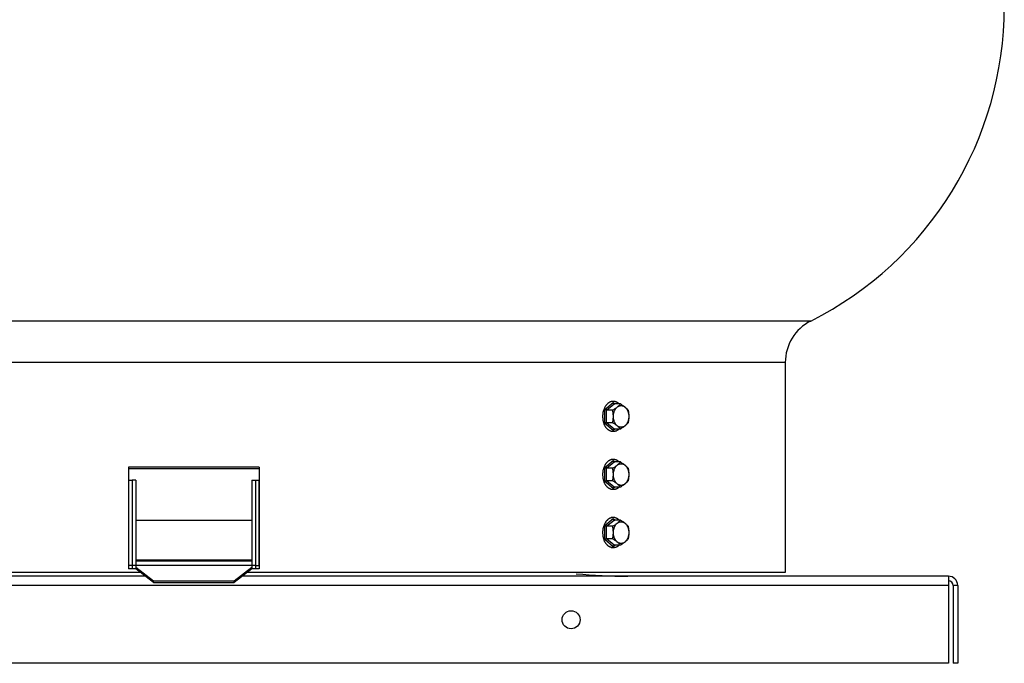
# Model space of a CAD drawing. Units: inches. Extents: x -12 to 65, y -44.4 to 20.7.
# Drawn here: x 47.1 to 64, y -44.4 to -33.3 of the extents above; entities that cross this region are included whole.
import ezdxf

# ---------------------------------------------------------------- set-up
doc = ezdxf.new("R2010")
doc.units = ezdxf.units.IN
doc.header["$LTSCALE"] = 0.935
doc.header["$MEASUREMENT"] = 0
doc.layers.get('0').update_dxf_attribs({"linetype": 'CONTINUOUS'})
doc.layers.add('ROUND', color=7, linetype='CONTINUOUS')
doc.layers.add('WINDBAND', color=7, linetype='CONTINUOUS')

msp = doc.modelspace()

# ---------------------------------------------------------------- linework, layer by layer
at = {"color": 7, "linetype": 'CONTINUOUS'}
for p, q in [((57.136, -40.007), (57.284, -39.886)), ((57.136, -40.249), (57.136, -40.007)), ((57.167, -40.019), (57.299, -39.911)), ((57.273, -40.019), (57.167, -40.019)), ((57.167, -40.236), (57.167, -40.019)), ((57.284, -39.868), (57.248, -39.868)), ((57.284, -39.886), (57.315, -39.911)), ((57.406, -39.911), (57.299, -39.911)), ((57.284, -40.37), (57.136, -40.249)), ((57.273, -40.236), (57.167, -40.236)), ((57.299, -40.344), (57.167, -40.236)), ((57.315, -40.344), (57.284, -40.37)), ((57.406, -40.344), (57.299, -40.344)), ((57.284, -40.388), (57.248, -40.388)), ((57.284, -40.868), (57.248, -40.868)), ((57.136, -41.007), (57.284, -40.886)), ((57.136, -41.249), (57.136, -41.007)), ((57.167, -41.019), (57.299, -40.911)), ((57.273, -41.019), (57.167, -41.019)), ((57.167, -41.236), (57.167, -41.019)), ((57.284, -40.886), (57.315, -40.911)), ((57.406, -40.911), (57.299, -40.911)), ((49.057, -41.223), (48.997, -41.223)), ((48.997, -41.223), (48.997, -42.753)), ((49.057, -41.223), (49.057, -42.753)), ((51.057, -41.223), (51.117, -41.223)), ((51.057, -41.223), (51.057, -42.753)), ((51.117, -41.223), (51.117, -42.753)), ((57.284, -41.37), (57.136, -41.249)), ((57.273, -41.236), (57.167, -41.236)), ((57.299, -41.344), (57.167, -41.236)), ((57.284, -41.388), (57.248, -41.388)), ((57.315, -41.344), (57.284, -41.37)), ((57.406, -41.344), (57.299, -41.344)), ((57.136, -42.007), (57.284, -41.886)), ((57.284, -41.868), (57.248, -41.868)), ((57.284, -41.886), (57.315, -41.911)), ((57.136, -42.249), (57.136, -42.007)), ((57.167, -42.019), (57.299, -41.911)), ((57.273, -42.019), (57.167, -42.019)), ((57.167, -42.236), (57.167, -42.019)), ((57.406, -41.911), (57.299, -41.911)), ((57.273, -42.236), (57.167, -42.236)), ((57.299, -42.344), (57.167, -42.236)), ((57.284, -42.37), (57.136, -42.249)), ((57.284, -42.388), (57.248, -42.388)), ((57.315, -42.344), (57.284, -42.37)), ((57.406, -42.344), (57.299, -42.344)), ((51.117, -42.693), (48.997, -42.693)), ((49.364, -42.963), (49.057, -42.728)), ((51.057, -42.728), (50.75, -42.963)), ((49.057, -42.753), (48.997, -42.753)), ((49.364, -42.988), (49.057, -42.753)), ((51.057, -42.753), (50.75, -42.988)), ((51.117, -42.753), (51.057, -42.753)), ((50.75, -42.963), (49.364, -42.963)), ((49.364, -42.988), (49.364, -42.963)), ((49.364, -42.988), (50.75, -42.988)), ((50.75, -42.988), (50.75, -42.963)), ((63.217, -43.038), (63.137, -43.038)), ((63.137, -43.038), (63.137, -44.378)), ((63.217, -44.378), (63.137, -44.378))]:
    msp.add_line(p, q, dxfattribs=at)
at = {"color": 3, "linetype": 'CONTINUOUS'}
for p, q in [((51.182, -41.029), (48.932, -41.029)), ((51.057, -41.917), (49.057, -41.917)), ((51.057, -42.602), (49.057, -42.602)), ((51.057, -42.62), (49.057, -42.62)), ((49.22, -42.878), (37.057, -42.878)), ((63.057, -42.878), (50.894, -42.878)), ((63.057, -42.878), (63.057, -44.378)), ((63.057, -43.038), (37.057, -43.038)), ((63.217, -43.038), (63.217, -44.378)), ((63.057, -44.378), (37.057, -44.378))]:
    msp.add_line(p, q, dxfattribs=at)
msp.add_circle((56.557, -43.628), 0.155, dxfattribs=at)
for centre, radius, start, end in [((57.536, -33.388), 9.49, 264.6143, 270), ((63.057, -43.038), 0.16, 0, 90)]:
    msp.add_arc(centre, radius, start, end, dxfattribs=at)
at = {"color": 7, "linetype": 'CONTINUOUS'}
msp.add_arc((63.057, -43.038), 0.08, 0, 90, dxfattribs=at)
for points, knots in [([(57.284, -39.868), (57.28, -39.868), (57.272, -39.868), (57.26, -39.87), (57.248, -39.873), (57.236, -39.876), (57.224, -39.881), (57.213, -39.887), (57.202, -39.894), (57.192, -39.902), (57.181, -39.912), (57.172, -39.921), (57.162, -39.932), (57.15, -39.948), (57.137, -39.97), (57.124, -39.998), (57.113, -40.028), (57.105, -40.061), (57.101, -40.094), (57.1, -40.122), (57.1, -40.145), (57.101, -40.162), (57.103, -40.178), (57.106, -40.195), (57.109, -40.211), (57.114, -40.227), (57.119, -40.243), (57.122, -40.253), (57.124, -40.258)], [0, 0, 0, 0, 0.024862, 0.049829, 0.075005, 0.100487, 0.126361, 0.152706, 0.179588, 0.207059, 0.235159, 0.263916, 0.293343, 0.323442, 0.385585, 0.450183, 0.516903, 0.585309, 0.654882, 0.725051, 0.760183, 0.795239, 0.830147, 0.864831, 0.899222, 0.933258, 0.966877, 1, 1, 1, 1]), ([(57.167, -40.019), (57.166, -40.019), (57.165, -40.019), (57.163, -40.019), (57.161, -40.019), (57.158, -40.018), (57.155, -40.017), (57.15, -40.015), (57.146, -40.014), (57.142, -40.011), (57.139, -40.009), (57.137, -40.008), (57.136, -40.007)], [0, 0, 0, 0, 0.050752, 0.106228, 0.165682, 0.228369, 0.360392, 0.496588, 0.632048, 0.762949, 0.886468, 1, 1, 1, 1]), ([(57.273, -40.019), (57.28, -40.015), (57.294, -40.006), (57.315, -39.993), (57.334, -39.979), (57.351, -39.966), (57.367, -39.952), (57.382, -39.938), (57.394, -39.925), (57.402, -39.916), (57.406, -39.911)], [0, 0, 0, 0, 0.145352, 0.286808, 0.423097, 0.552947, 0.675453, 0.790391, 0.898256, 1, 1, 1, 1]), ([(57.273, -40.236), (57.275, -40.227), (57.278, -40.209), (57.282, -40.187), (57.283, -40.169), (57.284, -40.155), (57.285, -40.141), (57.285, -40.128), (57.285, -40.114), (57.284, -40.1), (57.283, -40.087), (57.282, -40.069), (57.278, -40.046), (57.275, -40.028), (57.273, -40.019)], [0, 0, 0, 0, 0.123914, 0.248658, 0.311315, 0.374121, 0.437033, 0.5, 0.562967, 0.625879, 0.688685, 0.751342, 0.876086, 1, 1, 1, 1]), ([(57.385, -39.911), (57.381, -39.907), (57.374, -39.901), (57.362, -39.892), (57.349, -39.885), (57.337, -39.879), (57.324, -39.874), (57.31, -39.87), (57.297, -39.868), (57.288, -39.868), (57.284, -39.868)], [0, 0, 0, 0, 0.134108, 0.264896, 0.392622, 0.517627, 0.640339, 0.761257, 0.880942, 1, 1, 1, 1]), ([(57.292, -39.909), (57.291, -39.908), (57.29, -39.907), (57.288, -39.904), (57.287, -39.902), (57.286, -39.899), (57.285, -39.896), (57.284, -39.893), (57.284, -39.889), (57.284, -39.887), (57.284, -39.886)], [0, 0, 0, 0, 0.109385, 0.224753, 0.34553, 0.470932, 0.599983, 0.731863, 0.865595, 1, 1, 1, 1]), ([(57.418, -40.315), (57.416, -40.315), (57.411, -40.315), (57.405, -40.314), (57.399, -40.313), (57.392, -40.311), (57.386, -40.309), (57.377, -40.306), (57.367, -40.301), (57.355, -40.293), (57.344, -40.283), (57.334, -40.272), (57.324, -40.26), (57.315, -40.246), (57.308, -40.232), (57.301, -40.216), (57.296, -40.199), (57.291, -40.182), (57.288, -40.164), (57.286, -40.146), (57.286, -40.128), (57.286, -40.109), (57.288, -40.091), (57.291, -40.073), (57.296, -40.056), (57.301, -40.04), (57.308, -40.024), (57.315, -40.009), (57.324, -39.995), (57.334, -39.983), (57.344, -39.972), (57.355, -39.963), (57.367, -39.955), (57.377, -39.95), (57.386, -39.946), (57.392, -39.944), (57.399, -39.943), (57.405, -39.942), (57.411, -39.941), (57.416, -39.941), (57.418, -39.941)], [0, 0, 0, 0, 0.012851, 0.02574, 0.038691, 0.051731, 0.064887, 0.078188, 0.105304, 0.133251, 0.162144, 0.192054, 0.223008, 0.25499, 0.287949, 0.321803, 0.356443, 0.391737, 0.427537, 0.463681, 0.5, 0.536319, 0.572463, 0.608263, 0.643557, 0.678197, 0.712051, 0.74501, 0.776992, 0.807946, 0.837856, 0.866749, 0.894696, 0.921812, 0.935113, 0.948269, 0.961309, 0.97426, 0.987149, 1, 1, 1, 1]), ([(57.299, -39.911), (57.299, -39.911), (57.297, -39.911), (57.295, -39.911), (57.294, -39.91), (57.293, -39.909), (57.292, -39.909)], [0, 0, 0, 0, 0.240173, 0.485037, 0.737485, 1, 1, 1, 1]), ([(57.406, -39.911), (57.413, -39.916), (57.427, -39.924), (57.447, -39.938), (57.466, -39.951), (57.484, -39.965), (57.5, -39.979), (57.514, -39.992), (57.527, -40.006), (57.535, -40.015), (57.539, -40.019)], [0, 0, 0, 0, 0.145352, 0.286808, 0.423097, 0.552947, 0.675453, 0.790391, 0.898256, 1, 1, 1, 1]), ([(57.418, -39.941), (57.42, -39.941), (57.424, -39.941), (57.431, -39.942), (57.437, -39.943), (57.444, -39.944), (57.45, -39.946), (57.459, -39.95), (57.469, -39.955), (57.481, -39.963), (57.492, -39.972), (57.502, -39.983), (57.512, -39.995), (57.52, -40.009), (57.528, -40.024), (57.535, -40.04), (57.54, -40.056), (57.545, -40.073), (57.548, -40.091), (57.55, -40.109), (57.55, -40.128), (57.55, -40.146), (57.548, -40.164), (57.545, -40.182), (57.54, -40.199), (57.535, -40.216), (57.528, -40.232), (57.52, -40.246), (57.512, -40.26), (57.502, -40.272), (57.492, -40.283), (57.481, -40.293), (57.469, -40.301), (57.459, -40.306), (57.45, -40.309), (57.444, -40.311), (57.437, -40.313), (57.431, -40.314), (57.424, -40.315), (57.42, -40.315), (57.418, -40.315)], [0, 0, 0, 0, 0.012851, 0.02574, 0.038691, 0.051731, 0.064887, 0.078188, 0.105304, 0.133251, 0.162144, 0.192054, 0.223008, 0.25499, 0.287949, 0.321803, 0.356443, 0.391737, 0.427537, 0.463681, 0.5, 0.536319, 0.572463, 0.608263, 0.643557, 0.678197, 0.712051, 0.74501, 0.776992, 0.807946, 0.837856, 0.866749, 0.894696, 0.921812, 0.935113, 0.948269, 0.961309, 0.97426, 0.987149, 1, 1, 1, 1]), ([(57.539, -40.019), (57.54, -40.028), (57.544, -40.046), (57.547, -40.069), (57.549, -40.087), (57.55, -40.1), (57.55, -40.114), (57.55, -40.128), (57.55, -40.141), (57.55, -40.155), (57.549, -40.169), (57.547, -40.187), (57.544, -40.209), (57.54, -40.227), (57.539, -40.236)], [0, 0, 0, 0, 0.123914, 0.248658, 0.311315, 0.374121, 0.437033, 0.5, 0.562967, 0.625879, 0.688685, 0.751342, 0.876086, 1, 1, 1, 1]), ([(57.284, -40.388), (57.28, -40.388), (57.272, -40.387), (57.26, -40.386), (57.248, -40.383), (57.236, -40.379), (57.224, -40.374), (57.213, -40.368), (57.202, -40.361), (57.192, -40.353), (57.181, -40.344), (57.172, -40.334), (57.162, -40.323), (57.153, -40.312), (57.145, -40.299), (57.138, -40.286), (57.131, -40.272), (57.126, -40.263), (57.124, -40.258)], [0, 0, 0, 0, 0.05522, 0.110675, 0.166593, 0.223188, 0.280656, 0.33917, 0.398876, 0.459891, 0.522304, 0.586174, 0.651535, 0.718386, 0.786709, 0.856472, 0.927614, 1, 1, 1, 1]), ([(57.167, -40.236), (57.166, -40.236), (57.165, -40.236), (57.163, -40.236), (57.161, -40.237), (57.158, -40.237), (57.155, -40.238), (57.15, -40.24), (57.146, -40.242), (57.142, -40.244), (57.139, -40.246), (57.137, -40.248), (57.136, -40.249)], [0, 0, 0, 0, 0.050752, 0.106228, 0.165682, 0.228369, 0.360392, 0.496588, 0.632048, 0.762949, 0.886468, 1, 1, 1, 1]), ([(57.406, -40.344), (57.402, -40.34), (57.394, -40.331), (57.382, -40.317), (57.367, -40.303), (57.351, -40.29), (57.334, -40.276), (57.315, -40.262), (57.294, -40.249), (57.28, -40.24), (57.273, -40.236)], [0, 0, 0, 0, 0.101744, 0.209609, 0.324547, 0.447053, 0.576903, 0.713192, 0.854648, 1, 1, 1, 1]), ([(57.385, -40.344), (57.382, -40.348), (57.374, -40.354), (57.362, -40.363), (57.352, -40.369), (57.343, -40.374), (57.335, -40.378), (57.326, -40.381), (57.317, -40.383), (57.308, -40.386), (57.297, -40.387), (57.288, -40.388), (57.284, -40.388)], [0, 0, 0, 0, 0.134166, 0.264991, 0.39273, 0.455565, 0.517764, 0.640451, 0.701101, 0.761367, 0.881001, 1, 1, 1, 1]), ([(57.292, -40.347), (57.291, -40.347), (57.29, -40.349), (57.288, -40.351), (57.287, -40.354), (57.286, -40.357), (57.285, -40.36), (57.284, -40.363), (57.284, -40.366), (57.284, -40.368), (57.284, -40.37)], [0, 0, 0, 0, 0.109385, 0.224753, 0.34553, 0.470932, 0.599983, 0.731863, 0.865595, 1, 1, 1, 1]), ([(57.299, -40.344), (57.299, -40.344), (57.297, -40.344), (57.295, -40.345), (57.294, -40.346), (57.293, -40.346), (57.292, -40.347)], [0, 0, 0, 0, 0.240173, 0.485037, 0.737485, 1, 1, 1, 1]), ([(57.539, -40.236), (57.535, -40.24), (57.527, -40.25), (57.514, -40.263), (57.5, -40.277), (57.484, -40.291), (57.466, -40.304), (57.447, -40.318), (57.427, -40.331), (57.413, -40.34), (57.406, -40.344)], [0, 0, 0, 0, 0.101744, 0.209609, 0.324547, 0.447053, 0.576903, 0.713192, 0.854648, 1, 1, 1, 1]), ([(57.284, -40.868), (57.28, -40.868), (57.272, -40.868), (57.26, -40.87), (57.248, -40.873), (57.236, -40.876), (57.224, -40.881), (57.213, -40.887), (57.202, -40.894), (57.192, -40.902), (57.181, -40.912), (57.172, -40.921), (57.162, -40.932), (57.15, -40.948), (57.137, -40.97), (57.124, -40.998), (57.113, -41.028), (57.105, -41.061), (57.101, -41.094), (57.1, -41.122), (57.1, -41.145), (57.101, -41.162), (57.103, -41.178), (57.106, -41.195), (57.109, -41.211), (57.114, -41.227), (57.119, -41.243), (57.122, -41.253), (57.124, -41.258)], [0, 0, 0, 0, 0.024862, 0.049829, 0.075005, 0.100487, 0.126361, 0.152706, 0.179588, 0.207059, 0.235159, 0.263916, 0.293343, 0.323442, 0.385585, 0.450183, 0.516903, 0.585309, 0.654882, 0.725051, 0.760183, 0.795239, 0.830147, 0.864831, 0.899222, 0.933258, 0.966877, 1, 1, 1, 1]), ([(57.385, -40.911), (57.381, -40.907), (57.374, -40.901), (57.362, -40.892), (57.349, -40.885), (57.337, -40.879), (57.324, -40.874), (57.31, -40.87), (57.297, -40.868), (57.288, -40.868), (57.284, -40.868)], [0, 0, 0, 0, 0.134108, 0.264896, 0.392622, 0.517627, 0.640339, 0.761257, 0.880942, 1, 1, 1, 1]), ([(57.167, -41.019), (57.166, -41.019), (57.165, -41.019), (57.163, -41.019), (57.161, -41.019), (57.158, -41.018), (57.155, -41.017), (57.15, -41.015), (57.146, -41.014), (57.142, -41.011), (57.139, -41.009), (57.137, -41.008), (57.136, -41.007)], [0, 0, 0, 0, 0.050752, 0.106228, 0.165682, 0.228369, 0.360392, 0.496588, 0.632048, 0.762949, 0.886468, 1, 1, 1, 1]), ([(57.273, -41.019), (57.28, -41.015), (57.294, -41.006), (57.315, -40.993), (57.334, -40.979), (57.351, -40.966), (57.367, -40.952), (57.382, -40.938), (57.394, -40.925), (57.402, -40.916), (57.406, -40.911)], [0, 0, 0, 0, 0.145352, 0.286808, 0.423097, 0.552947, 0.675453, 0.790391, 0.898256, 1, 1, 1, 1]), ([(57.273, -41.236), (57.275, -41.227), (57.278, -41.209), (57.282, -41.187), (57.283, -41.169), (57.284, -41.155), (57.285, -41.141), (57.285, -41.128), (57.285, -41.114), (57.284, -41.1), (57.283, -41.087), (57.282, -41.069), (57.278, -41.046), (57.275, -41.028), (57.273, -41.019)], [0, 0, 0, 0, 0.123914, 0.248658, 0.311315, 0.374121, 0.437033, 0.5, 0.562967, 0.625879, 0.688685, 0.751342, 0.876086, 1, 1, 1, 1]), ([(57.292, -40.909), (57.291, -40.908), (57.29, -40.907), (57.288, -40.904), (57.287, -40.902), (57.286, -40.899), (57.285, -40.896), (57.284, -40.893), (57.284, -40.889), (57.284, -40.887), (57.284, -40.886)], [0, 0, 0, 0, 0.109385, 0.224753, 0.34553, 0.470932, 0.599983, 0.731863, 0.865595, 1, 1, 1, 1]), ([(57.418, -41.315), (57.416, -41.315), (57.411, -41.315), (57.405, -41.314), (57.399, -41.313), (57.392, -41.311), (57.386, -41.309), (57.377, -41.306), (57.367, -41.301), (57.355, -41.293), (57.344, -41.283), (57.334, -41.272), (57.324, -41.26), (57.315, -41.246), (57.308, -41.232), (57.301, -41.216), (57.296, -41.199), (57.291, -41.182), (57.288, -41.164), (57.286, -41.146), (57.286, -41.128), (57.286, -41.109), (57.288, -41.091), (57.291, -41.073), (57.296, -41.056), (57.301, -41.04), (57.308, -41.024), (57.315, -41.009), (57.324, -40.995), (57.334, -40.983), (57.344, -40.972), (57.355, -40.963), (57.367, -40.955), (57.377, -40.95), (57.386, -40.946), (57.392, -40.944), (57.399, -40.943), (57.405, -40.942), (57.411, -40.941), (57.416, -40.941), (57.418, -40.941)], [0, 0, 0, 0, 0.012851, 0.02574, 0.038691, 0.051731, 0.064887, 0.078188, 0.105304, 0.133251, 0.162144, 0.192054, 0.223008, 0.25499, 0.287949, 0.321803, 0.356443, 0.391737, 0.427537, 0.463681, 0.5, 0.536319, 0.572463, 0.608263, 0.643557, 0.678197, 0.712051, 0.74501, 0.776992, 0.807946, 0.837856, 0.866749, 0.894696, 0.921812, 0.935113, 0.948269, 0.961309, 0.97426, 0.987149, 1, 1, 1, 1]), ([(57.299, -40.911), (57.299, -40.911), (57.297, -40.911), (57.295, -40.911), (57.294, -40.91), (57.293, -40.909), (57.292, -40.909)], [0, 0, 0, 0, 0.240173, 0.485037, 0.737485, 1, 1, 1, 1]), ([(57.406, -40.911), (57.413, -40.916), (57.427, -40.924), (57.447, -40.938), (57.466, -40.951), (57.484, -40.965), (57.5, -40.979), (57.514, -40.992), (57.527, -41.006), (57.535, -41.015), (57.539, -41.019)], [0, 0, 0, 0, 0.145352, 0.286808, 0.423097, 0.552947, 0.675453, 0.790391, 0.898256, 1, 1, 1, 1]), ([(57.418, -40.941), (57.42, -40.941), (57.424, -40.941), (57.431, -40.942), (57.437, -40.943), (57.444, -40.944), (57.45, -40.946), (57.459, -40.95), (57.469, -40.955), (57.481, -40.963), (57.492, -40.972), (57.502, -40.983), (57.512, -40.995), (57.52, -41.009), (57.528, -41.024), (57.535, -41.04), (57.54, -41.056), (57.545, -41.073), (57.548, -41.091), (57.55, -41.109), (57.55, -41.128), (57.55, -41.146), (57.548, -41.164), (57.545, -41.182), (57.54, -41.199), (57.535, -41.216), (57.528, -41.232), (57.52, -41.246), (57.512, -41.26), (57.502, -41.272), (57.492, -41.283), (57.481, -41.293), (57.469, -41.301), (57.459, -41.306), (57.45, -41.309), (57.444, -41.311), (57.437, -41.313), (57.431, -41.314), (57.424, -41.315), (57.42, -41.315), (57.418, -41.315)], [0, 0, 0, 0, 0.012851, 0.02574, 0.038691, 0.051731, 0.064887, 0.078188, 0.105304, 0.133251, 0.162144, 0.192054, 0.223008, 0.25499, 0.287949, 0.321803, 0.356443, 0.391737, 0.427537, 0.463681, 0.5, 0.536319, 0.572463, 0.608263, 0.643557, 0.678197, 0.712051, 0.74501, 0.776992, 0.807946, 0.837856, 0.866749, 0.894696, 0.921812, 0.935113, 0.948269, 0.961309, 0.97426, 0.987149, 1, 1, 1, 1]), ([(57.539, -41.019), (57.54, -41.028), (57.544, -41.046), (57.547, -41.069), (57.549, -41.087), (57.55, -41.1), (57.55, -41.114), (57.55, -41.128), (57.55, -41.141), (57.55, -41.155), (57.549, -41.169), (57.547, -41.187), (57.544, -41.209), (57.54, -41.227), (57.539, -41.236)], [0, 0, 0, 0, 0.123914, 0.248658, 0.311315, 0.374121, 0.437033, 0.5, 0.562967, 0.625879, 0.688685, 0.751342, 0.876086, 1, 1, 1, 1]), ([(57.284, -41.388), (57.28, -41.388), (57.272, -41.387), (57.26, -41.386), (57.248, -41.383), (57.236, -41.379), (57.224, -41.374), (57.213, -41.368), (57.202, -41.361), (57.192, -41.353), (57.181, -41.344), (57.172, -41.334), (57.162, -41.323), (57.153, -41.312), (57.145, -41.299), (57.138, -41.286), (57.131, -41.272), (57.126, -41.263), (57.124, -41.258)], [0, 0, 0, 0, 0.05522, 0.110675, 0.166593, 0.223188, 0.280656, 0.33917, 0.398876, 0.459891, 0.522304, 0.586174, 0.651535, 0.718386, 0.786709, 0.856472, 0.927614, 1, 1, 1, 1]), ([(57.167, -41.236), (57.166, -41.236), (57.165, -41.236), (57.163, -41.236), (57.161, -41.237), (57.158, -41.237), (57.155, -41.238), (57.15, -41.24), (57.146, -41.242), (57.142, -41.244), (57.139, -41.246), (57.137, -41.248), (57.136, -41.249)], [0, 0, 0, 0, 0.050752, 0.106228, 0.165682, 0.228369, 0.360392, 0.496588, 0.632048, 0.762949, 0.886468, 1, 1, 1, 1]), ([(57.406, -41.344), (57.402, -41.34), (57.394, -41.331), (57.382, -41.317), (57.367, -41.303), (57.351, -41.29), (57.334, -41.276), (57.315, -41.262), (57.294, -41.249), (57.28, -41.24), (57.273, -41.236)], [0, 0, 0, 0, 0.101744, 0.209609, 0.324547, 0.447053, 0.576903, 0.713192, 0.854648, 1, 1, 1, 1]), ([(57.385, -41.344), (57.382, -41.348), (57.374, -41.354), (57.362, -41.363), (57.352, -41.369), (57.343, -41.374), (57.335, -41.378), (57.326, -41.381), (57.317, -41.383), (57.308, -41.386), (57.297, -41.387), (57.288, -41.388), (57.284, -41.388)], [0, 0, 0, 0, 0.134166, 0.264991, 0.39273, 0.455565, 0.517764, 0.640451, 0.701101, 0.761367, 0.881001, 1, 1, 1, 1]), ([(57.292, -41.347), (57.291, -41.347), (57.29, -41.349), (57.288, -41.351), (57.287, -41.354), (57.286, -41.357), (57.285, -41.36), (57.284, -41.363), (57.284, -41.366), (57.284, -41.368), (57.284, -41.37)], [0, 0, 0, 0, 0.109385, 0.224753, 0.34553, 0.470932, 0.599983, 0.731863, 0.865595, 1, 1, 1, 1]), ([(57.299, -41.344), (57.299, -41.344), (57.297, -41.344), (57.295, -41.345), (57.294, -41.346), (57.293, -41.346), (57.292, -41.347)], [0, 0, 0, 0, 0.240173, 0.485037, 0.737485, 1, 1, 1, 1]), ([(57.539, -41.236), (57.535, -41.24), (57.527, -41.25), (57.514, -41.263), (57.5, -41.277), (57.484, -41.291), (57.466, -41.304), (57.447, -41.318), (57.427, -41.331), (57.413, -41.34), (57.406, -41.344)], [0, 0, 0, 0, 0.101744, 0.209609, 0.324547, 0.447053, 0.576903, 0.713192, 0.854648, 1, 1, 1, 1]), ([(57.284, -41.868), (57.28, -41.868), (57.272, -41.868), (57.26, -41.87), (57.248, -41.873), (57.236, -41.876), (57.224, -41.881), (57.213, -41.887), (57.202, -41.894), (57.192, -41.902), (57.181, -41.912), (57.172, -41.921), (57.162, -41.932), (57.15, -41.948), (57.137, -41.97), (57.124, -41.998), (57.113, -42.028), (57.105, -42.061), (57.101, -42.094), (57.1, -42.122), (57.1, -42.145), (57.101, -42.162), (57.103, -42.178), (57.106, -42.195), (57.109, -42.211), (57.114, -42.227), (57.119, -42.243), (57.122, -42.253), (57.124, -42.258)], [0, 0, 0, 0, 0.024862, 0.049829, 0.075005, 0.100487, 0.126361, 0.152706, 0.179588, 0.207059, 0.235159, 0.263916, 0.293343, 0.323442, 0.385585, 0.450183, 0.516903, 0.585309, 0.654882, 0.725051, 0.760183, 0.795239, 0.830147, 0.864831, 0.899222, 0.933258, 0.966877, 1, 1, 1, 1]), ([(57.385, -41.911), (57.381, -41.907), (57.374, -41.901), (57.362, -41.892), (57.349, -41.885), (57.337, -41.879), (57.324, -41.874), (57.31, -41.87), (57.297, -41.868), (57.288, -41.868), (57.284, -41.868)], [0, 0, 0, 0, 0.134108, 0.264896, 0.392622, 0.517627, 0.640339, 0.761257, 0.880942, 1, 1, 1, 1]), ([(57.292, -41.909), (57.291, -41.908), (57.29, -41.907), (57.288, -41.904), (57.287, -41.902), (57.286, -41.899), (57.285, -41.896), (57.284, -41.893), (57.284, -41.889), (57.284, -41.887), (57.284, -41.886)], [0, 0, 0, 0, 0.109385, 0.224753, 0.34553, 0.470932, 0.599983, 0.731863, 0.865595, 1, 1, 1, 1]), ([(57.167, -42.019), (57.166, -42.019), (57.165, -42.019), (57.163, -42.019), (57.161, -42.019), (57.158, -42.018), (57.155, -42.017), (57.15, -42.015), (57.146, -42.014), (57.142, -42.011), (57.139, -42.009), (57.137, -42.008), (57.136, -42.007)], [0, 0, 0, 0, 0.050752, 0.106228, 0.165682, 0.228369, 0.360392, 0.496588, 0.632048, 0.762949, 0.886468, 1, 1, 1, 1]), ([(57.273, -42.019), (57.28, -42.015), (57.294, -42.006), (57.315, -41.993), (57.334, -41.979), (57.351, -41.966), (57.367, -41.952), (57.382, -41.938), (57.394, -41.925), (57.402, -41.916), (57.406, -41.911)], [0, 0, 0, 0, 0.145352, 0.286808, 0.423097, 0.552947, 0.675453, 0.790391, 0.898256, 1, 1, 1, 1]), ([(57.273, -42.236), (57.275, -42.227), (57.278, -42.209), (57.282, -42.187), (57.283, -42.169), (57.284, -42.155), (57.285, -42.141), (57.285, -42.128), (57.285, -42.114), (57.284, -42.1), (57.283, -42.087), (57.282, -42.069), (57.278, -42.046), (57.275, -42.028), (57.273, -42.019)], [0, 0, 0, 0, 0.123914, 0.248658, 0.311315, 0.374121, 0.437033, 0.5, 0.562967, 0.625879, 0.688685, 0.751342, 0.876086, 1, 1, 1, 1]), ([(57.418, -42.315), (57.416, -42.315), (57.411, -42.315), (57.405, -42.314), (57.399, -42.313), (57.392, -42.311), (57.386, -42.309), (57.377, -42.306), (57.367, -42.301), (57.355, -42.293), (57.344, -42.283), (57.334, -42.272), (57.324, -42.26), (57.315, -42.246), (57.308, -42.232), (57.301, -42.216), (57.296, -42.199), (57.291, -42.182), (57.288, -42.164), (57.286, -42.146), (57.286, -42.128), (57.286, -42.109), (57.288, -42.091), (57.291, -42.073), (57.296, -42.056), (57.301, -42.04), (57.308, -42.024), (57.315, -42.009), (57.324, -41.995), (57.334, -41.983), (57.344, -41.972), (57.355, -41.963), (57.367, -41.955), (57.377, -41.95), (57.386, -41.946), (57.392, -41.944), (57.399, -41.943), (57.405, -41.942), (57.411, -41.941), (57.416, -41.941), (57.418, -41.941)], [0, 0, 0, 0, 0.012851, 0.02574, 0.038691, 0.051731, 0.064887, 0.078188, 0.105304, 0.133251, 0.162144, 0.192054, 0.223008, 0.25499, 0.287949, 0.321803, 0.356443, 0.391737, 0.427537, 0.463681, 0.5, 0.536319, 0.572463, 0.608263, 0.643557, 0.678197, 0.712051, 0.74501, 0.776992, 0.807946, 0.837856, 0.866749, 0.894696, 0.921812, 0.935113, 0.948269, 0.961309, 0.97426, 0.987149, 1, 1, 1, 1]), ([(57.299, -41.911), (57.299, -41.911), (57.297, -41.911), (57.295, -41.911), (57.294, -41.91), (57.293, -41.909), (57.292, -41.909)], [0, 0, 0, 0, 0.240173, 0.485037, 0.737485, 1, 1, 1, 1]), ([(57.406, -41.911), (57.413, -41.916), (57.427, -41.924), (57.447, -41.938), (57.466, -41.951), (57.484, -41.965), (57.5, -41.979), (57.514, -41.992), (57.527, -42.006), (57.535, -42.015), (57.539, -42.019)], [0, 0, 0, 0, 0.145352, 0.286808, 0.423097, 0.552947, 0.675453, 0.790391, 0.898256, 1, 1, 1, 1]), ([(57.418, -41.941), (57.42, -41.941), (57.424, -41.941), (57.431, -41.942), (57.437, -41.943), (57.444, -41.944), (57.45, -41.946), (57.459, -41.95), (57.469, -41.955), (57.481, -41.963), (57.492, -41.972), (57.502, -41.983), (57.512, -41.995), (57.52, -42.009), (57.528, -42.024), (57.535, -42.04), (57.54, -42.056), (57.545, -42.073), (57.548, -42.091), (57.55, -42.109), (57.55, -42.128), (57.55, -42.146), (57.548, -42.164), (57.545, -42.182), (57.54, -42.199), (57.535, -42.216), (57.528, -42.232), (57.52, -42.246), (57.512, -42.26), (57.502, -42.272), (57.492, -42.283), (57.481, -42.293), (57.469, -42.301), (57.459, -42.306), (57.45, -42.309), (57.444, -42.311), (57.437, -42.313), (57.431, -42.314), (57.424, -42.315), (57.42, -42.315), (57.418, -42.315)], [0, 0, 0, 0, 0.012851, 0.02574, 0.038691, 0.051731, 0.064887, 0.078188, 0.105304, 0.133251, 0.162144, 0.192054, 0.223008, 0.25499, 0.287949, 0.321803, 0.356443, 0.391737, 0.427537, 0.463681, 0.5, 0.536319, 0.572463, 0.608263, 0.643557, 0.678197, 0.712051, 0.74501, 0.776992, 0.807946, 0.837856, 0.866749, 0.894696, 0.921812, 0.935113, 0.948269, 0.961309, 0.97426, 0.987149, 1, 1, 1, 1]), ([(57.539, -42.019), (57.54, -42.028), (57.544, -42.046), (57.547, -42.069), (57.549, -42.087), (57.55, -42.1), (57.55, -42.114), (57.55, -42.128), (57.55, -42.141), (57.55, -42.155), (57.549, -42.169), (57.547, -42.187), (57.544, -42.209), (57.54, -42.227), (57.539, -42.236)], [0, 0, 0, 0, 0.123914, 0.248658, 0.311315, 0.374121, 0.437033, 0.5, 0.562967, 0.625879, 0.688685, 0.751342, 0.876086, 1, 1, 1, 1]), ([(57.167, -42.236), (57.166, -42.236), (57.165, -42.236), (57.163, -42.236), (57.161, -42.237), (57.158, -42.237), (57.155, -42.238), (57.15, -42.24), (57.146, -42.242), (57.142, -42.244), (57.139, -42.246), (57.137, -42.248), (57.136, -42.249)], [0, 0, 0, 0, 0.050752, 0.106228, 0.165682, 0.228369, 0.360392, 0.496588, 0.632048, 0.762949, 0.886468, 1, 1, 1, 1]), ([(57.406, -42.344), (57.402, -42.34), (57.394, -42.331), (57.382, -42.317), (57.367, -42.303), (57.351, -42.29), (57.334, -42.276), (57.315, -42.262), (57.294, -42.249), (57.28, -42.24), (57.273, -42.236)], [0, 0, 0, 0, 0.101744, 0.209609, 0.324547, 0.447053, 0.576903, 0.713192, 0.854648, 1, 1, 1, 1]), ([(57.539, -42.236), (57.535, -42.24), (57.527, -42.25), (57.514, -42.263), (57.5, -42.277), (57.484, -42.291), (57.466, -42.304), (57.447, -42.318), (57.427, -42.331), (57.413, -42.34), (57.406, -42.344)], [0, 0, 0, 0, 0.101744, 0.209609, 0.324547, 0.447053, 0.576903, 0.713192, 0.854648, 1, 1, 1, 1]), ([(57.284, -42.388), (57.28, -42.388), (57.272, -42.387), (57.26, -42.386), (57.248, -42.383), (57.236, -42.379), (57.224, -42.374), (57.213, -42.368), (57.202, -42.361), (57.192, -42.353), (57.181, -42.344), (57.172, -42.334), (57.162, -42.323), (57.153, -42.312), (57.145, -42.299), (57.138, -42.286), (57.131, -42.272), (57.126, -42.263), (57.124, -42.258)], [0, 0, 0, 0, 0.05522, 0.110675, 0.166593, 0.223188, 0.280656, 0.33917, 0.398876, 0.459891, 0.522304, 0.586174, 0.651535, 0.718386, 0.786709, 0.856472, 0.927614, 1, 1, 1, 1]), ([(57.385, -42.344), (57.382, -42.348), (57.374, -42.354), (57.362, -42.363), (57.352, -42.369), (57.343, -42.374), (57.335, -42.378), (57.326, -42.381), (57.317, -42.383), (57.308, -42.386), (57.297, -42.387), (57.288, -42.388), (57.284, -42.388)], [0, 0, 0, 0, 0.134166, 0.264991, 0.39273, 0.455565, 0.517764, 0.640451, 0.701101, 0.761367, 0.881001, 1, 1, 1, 1]), ([(57.292, -42.347), (57.291, -42.347), (57.29, -42.349), (57.288, -42.351), (57.287, -42.354), (57.286, -42.357), (57.285, -42.36), (57.284, -42.363), (57.284, -42.366), (57.284, -42.368), (57.284, -42.37)], [0, 0, 0, 0, 0.109385, 0.224753, 0.34553, 0.470932, 0.599983, 0.731863, 0.865595, 1, 1, 1, 1]), ([(57.299, -42.344), (57.299, -42.344), (57.297, -42.344), (57.295, -42.345), (57.294, -42.346), (57.293, -42.346), (57.292, -42.347)], [0, 0, 0, 0, 0.240173, 0.485037, 0.737485, 1, 1, 1, 1])]:
    msp.add_open_spline(points, degree=3, knots=knots, dxfattribs=at)
at = {"layer": 'ROUND', "color": 7, "linetype": 'CONTINUOUS'}
for p, q in [((48.932, -41.223), (48.997, -41.223)), ((48.937, -42.693), (48.937, -41.223)), ((51.117, -41.223), (51.182, -41.223)), ((51.177, -41.223), (51.177, -42.693)), ((48.997, -42.693), (48.932, -42.693)), ((51.117, -42.693), (51.182, -42.693))]:
    msp.add_line(p, q, dxfattribs=at)
at = {"layer": 'WINDBAND', "color": 7, "linetype": 'CONTINUOUS'}
for p, q in [((60.686, -38.485), (39.428, -38.485)), ((60.246, -39.199), (39.868, -39.199)), ((60.246, -39.199), (60.246, -42.816)), ((51.182, -41.003), (48.932, -41.003)), ((48.932, -41.003), (48.932, -42.753)), ((51.182, -41.003), (51.182, -42.753)), ((49.139, -42.816), (39.868, -42.816)), ((48.997, -42.753), (48.932, -42.753)), ((60.246, -42.816), (50.975, -42.816)), ((51.182, -42.753), (51.117, -42.753))]:
    msp.add_line(p, q, dxfattribs=at)
for centre, radius, start, end in [((57.957, -33.071), 6.063, 296.7498, 360), ((61.046, -39.199), 0.8, 116.7498, 180)]:
    msp.add_arc(centre, radius, start, end, dxfattribs=at)

doc.saveas('drawing.dxf')
